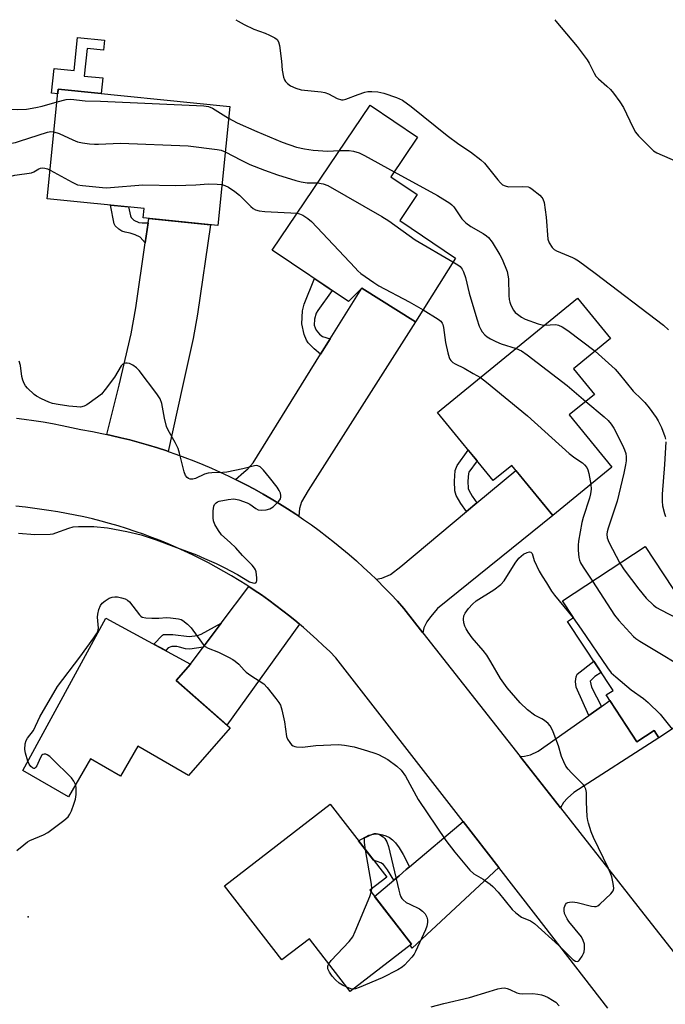
# Model space of a CAD drawing. Units: inches. Extents: x 1255769 to 1261769, y 573450 to 577451.
# Drawn here: x 1256442 to 1256632, y 577161 to 577451 of the extents above; entities that cross this region are included whole.
import ezdxf

# ---------------------------------------------------------------- set-up
doc = ezdxf.new("R2010")
doc.units = ezdxf.units.IN
doc.header["$MEASUREMENT"] = 0
for name, color, linetype in [('BLDG-Footprint', 5, 'Continuous'), ('CULTRL-Pad', 6, 'Continuous'), ('ELEV-Spot Elevation', 7, 'Continuous'), ('TRANS-Driveway', 251, 'Continuous'), ('TRANS-Non Street Sidewalk', 7, 'Continuous'), ('TRANS-Road', 130, 'Continuous'), ('Undefined', 1, 'Continuous')]:
    doc.layers.add(name, color=color, linetype=linetype)

msp = doc.modelspace()

# ---------------------------------------------------------------- linework, layer by layer
at = {"layer": 'BLDG-Footprint'}
for points, elevation in [([(1256503.71, 577425.22), (1256500.16, 577390.16), (1256478.2, 577392.39), (1256478.49, 577395.18), (1256449.91, 577398.07), (1256453.19, 577430.35)], 612.9), ([(1256570.2, 577380.57), (1256558.47, 577361.78), (1256542.6, 577371.68), (1256538.69, 577367.77), (1256516.21, 577382.92), (1256545.04, 577425.67), (1256559.07, 577416.2), (1256551.19, 577404.51), (1256558.96, 577399.27), (1256553.8, 577391.63)], 613.32), ([(1256603.77, 577334.34), (1256616.34, 577318.97), (1256598.89, 577304.7), (1256586.8, 577319.49), (1256581.32, 577315), (1256564.94, 577335.03), (1256606.19, 577368.75), (1256615.92, 577356.85), (1256604.98, 577347.91), (1256611.15, 577340.36)], 614.33), ([(1256653.28, 577254.45), (1256630.17, 577239.23), (1256628.75, 577241.38), (1256623.7, 577238.05), (1256614.63, 577251.83), (1256616.65, 577253.16), (1256603.27, 577273.49), (1256604.96, 577274.61), (1256601.72, 577279.53), (1256626.17, 577295.62)], 614.38), ([(1256503.81, 577242.09), (1256491.56, 577228.11), (1256476.63, 577236.75), (1256471.52, 577227.91), (1256462.65, 577233.04), (1256456.15, 577221.8), (1256442.76, 577229.55), (1256467.24, 577274.5), (1256492.15, 577260.93), (1256487.88, 577256.04)], 616.21), ([(1256545, 577194.25), (1256557.24, 577178.38), (1256539.18, 577164.45), (1256527.18, 577180), (1256519.05, 577173.73), (1256502.18, 577195.6), (1256533.33, 577219.63), (1256549.96, 577198.08)], 645.98)]:
    msp.add_lwpolyline(points, close=True, dxfattribs=dict(at, elevation=elevation))
at = {"layer": 'CULTRL-Pad'}
msp.add_lwpolyline([(1256466.79, 577444.76), (1256466.49, 577441.81), (1256461.67, 577442.3), (1256460.85, 577434.19), (1256466.26, 577433.64), (1256465.8, 577429.07), (1256453.19, 577430.35), (1256453.05, 577428.98), (1256451.21, 577429.17), (1256451.94, 577436.42), (1256457.83, 577435.82), (1256458.82, 577445.56)], close=True, dxfattribs=at)
at = {"layer": 'ELEV-Spot Elevation'}
msp.add_point((1256444.34, 577186.48, 616.16), dxfattribs=at)
at = {"layer": 'TRANS-Driveway'}
for points in [[(1256485.56, 577323.58), (1256485.15, 577323.72), (1256482.46, 577324.6), (1256479.76, 577325.44), (1256477.04, 577326.22), (1256474.31, 577326.96), (1256471.57, 577327.64), (1256468.81, 577328.28), (1256467.5, 577328.57), (1256471.09, 577343.09), (1256474.65, 577358.25), (1256476, 577365.91), (1256478.81, 577385.06), (1256479.67, 577390.96), (1256479.86, 577392.22), (1256498.03, 577390.37), (1256494.16, 577364), (1256492.89, 577356.87), (1256489.75, 577342.72)], [(1256524.02, 577304.52), (1256523.14, 577305.12), (1256520.77, 577306.66), (1256518.37, 577308.16), (1256515.95, 577309.62), (1256513.51, 577311.04), (1256511.03, 577312.42), (1256508.54, 577313.75), (1256506.02, 577315.04), (1256505.4, 577315.34), (1256507.9, 577317.44), (1256509.07, 577318.44), (1256510.57, 577320.27), (1256530.49, 577352.25), (1256533.31, 577356.77), (1256542.6, 577371.68), (1256558.48, 577361.78), (1256526.81, 577312.03), (1256524.89, 577308.7), (1256524.23, 577306.78)], [(1256560.63, 577270.15), (1256555.02, 577277.31), (1256553.13, 577279.42), (1256551.21, 577281.48), (1256549.25, 577283.53), (1256547.25, 577285.53), (1256546.86, 577285.9), (1256548.55, 577286.25), (1256551.04, 577287.34), (1256554.13, 577289.67), (1256573.51, 577305.86), (1256576.56, 577308.41), (1256588.03, 577317.99), (1256598.89, 577304.7), (1256564.95, 577277.26), (1256562.87, 577274.84), (1256561.79, 577273.34), (1256560.95, 577271.6)], [(1256524.29, 577272.69), (1256502.89, 577242.9), (1256487.88, 577256.04), (1256492.15, 577260.93), (1256495.92, 577265.95), (1256501.18, 577272.97), (1256509.29, 577283.81), (1256510.9, 577282.75), (1256513.06, 577281.29), (1256515.2, 577279.77), (1256517.31, 577278.23), (1256519.39, 577276.65), (1256521.45, 577275.03), (1256523.47, 577273.38)], [(1256601.13, 577218.53), (1256589.27, 577233.66), (1256590.6, 577233.74), (1256592.35, 577234.16), (1256594.6, 577235.24), (1256609.48, 577245.79), (1256613.26, 577248.46), (1256615.71, 577250.2), (1256623.71, 577238.05), (1256628.76, 577241.38), (1256630.17, 577239.23), (1256605.09, 577223.08), (1256603.26, 577221.42), (1256602.01, 577220.17)], [(1256583.02, 577200.95), (1256557.51, 577177.25), (1256556.84, 577178.08), (1256557.24, 577178.38), (1256546.41, 577192.43), (1256552.05, 577197.21), (1256553.63, 577198.55), (1256555.74, 577200.34), (1256556.69, 577201.14), (1256572.46, 577214.53)]]:
    msp.add_lwpolyline(points, close=True, dxfattribs=at)
at = {"layer": 'TRANS-Non Street Sidewalk'}
for points in [[(1256479.67, 577390.96), (1256478.81, 577385.06), (1256477.28, 577386.69), (1256475.84, 577387.41), (1256474.4, 577387.95), (1256472.87, 577388.22), (1256471.88, 577388.49), (1256470.98, 577389.12), (1256469.92, 577390.06), (1256469.63, 577390.65), (1256468.55, 577396.18), (1256473.85, 577395.65), (1256474.49, 577392.99), (1256474.7, 577392.52), (1256475.48, 577391.73), (1256476.92, 577391.01), (1256477.91, 577390.92)], [(1256533.31, 577356.77), (1256530.49, 577352.25), (1256528.58, 577353.79), (1256526.78, 577355.59), (1256526.28, 577356.35), (1256525.61, 577358.02), (1256524.98, 577361.18), (1256525.1, 577365.07), (1256525.61, 577366.94), (1256528.68, 577374.52), (1256533.86, 577371.02), (1256529.66, 577365.14), (1256529.21, 577364.32), (1256528.67, 577362.53), (1256528.63, 577360.84), (1256528.85, 577360), (1256529.17, 577359.31), (1256530.11, 577358.11), (1256531.01, 577357.48)], [(1256576.56, 577308.41), (1256573.51, 577305.86), (1256571.82, 577308.26), (1256570.47, 577310.6), (1256570.05, 577312), (1256569.93, 577314.83), (1256570.13, 577318.01), (1256570.74, 577319.43), (1256573.96, 577323.99), (1256576.57, 577320.81), (1256574.21, 577317.48), (1256574.04, 577317.08), (1256573.89, 577314.79), (1256573.99, 577312.66), (1256574.13, 577312.17), (1256575.16, 577310.39)], [(1256495.92, 577265.95), (1256491.96, 577265.33), (1256490.67, 577265.4), (1256488.95, 577265.88), (1256488.09, 577266.06), (1256486.65, 577266.12), (1256485.57, 577265.72), (1256484.86, 577264.9), (1256481.34, 577266.82), (1256483.86, 577269.48), (1256484.17, 577269.64), (1256484.94, 577269.66), (1256486.92, 577269.66), (1256491.78, 577269.03), (1256494.18, 577269.3), (1256495.3, 577269.75), (1256501.18, 577272.97)], [(1256613.26, 577248.46), (1256609.48, 577245.79), (1256605.8, 577254.1), (1256605.56, 577255.83), (1256605.75, 577257.12), (1256606.1, 577257.97), (1256610.96, 577261.8), (1256613.15, 577258.48), (1256611.26, 577257.23), (1256609.87, 577255.87), (1256610.28, 577254.14)], [(1256556.69, 577201.14), (1256555.74, 577200.34), (1256553.63, 577198.55), (1256552.05, 577197.21), (1256550.18, 577200.28), (1256548.97, 577201.87), (1256548.26, 577202.33), (1256546.06, 577203.13), (1256541.64, 577208.86), (1256544.67, 577210.55), (1256546.56, 577210.94), (1256547.4, 577210.92), (1256548.72, 577210.64), (1256549.71, 577210.32), (1256550.8, 577209.83), (1256551.66, 577209.16), (1256552.54, 577208.21), (1256553.62, 577206.74), (1256554.83, 577204.83)]]:
    msp.add_lwpolyline(points, close=True, dxfattribs=at)
at = {"layer": 'TRANS-Road'}
for points in [[(1256440.86, 577333.4), (1256443.14, 577333.12), (1256445.94, 577332.73), (1256448.74, 577332.28), (1256451.52, 577331.79), (1256454.3, 577331.25), (1256457.06, 577330.67), (1256459.82, 577330.03), (1256463.27, 577329.42), (1256466.05, 577328.88), (1256467.5, 577328.57), (1256468.81, 577328.28), (1256471.57, 577327.64), (1256474.31, 577326.96), (1256477.04, 577326.22), (1256479.76, 577325.44), (1256482.46, 577324.6), (1256485.15, 577323.72), (1256485.56, 577323.58), (1256487.82, 577322.8), (1256490.48, 577321.83), (1256493.12, 577320.81), (1256495.74, 577319.75), (1256498.34, 577318.64), (1256500.92, 577317.48), (1256503.48, 577316.28), (1256505.4, 577315.34), (1256506.02, 577315.04), (1256508.54, 577313.75), (1256511.03, 577312.42), (1256513.51, 577311.04), (1256515.95, 577309.62), (1256518.37, 577308.16), (1256520.77, 577306.66), (1256523.14, 577305.12), (1256524.02, 577304.52), (1256525.48, 577303.53), (1256527.8, 577301.91), (1256530.08, 577300.24), (1256532.34, 577298.53), (1256534.56, 577296.79), (1256536.76, 577295), (1256538.92, 577293.18), (1256541.05, 577291.32), (1256543.15, 577289.43), (1256545.21, 577287.5), (1256546.86, 577285.9), (1256547.25, 577285.53), (1256549.25, 577283.53), (1256551.21, 577281.48), (1256553.13, 577279.42), (1256555.02, 577277.31), (1256560.63, 577270.15), (1256589.27, 577233.66), (1256601.13, 577218.53), (1256623.92, 577189.49), (1256635.48, 577174.8)], [(1256615.11, 577159.56), (1256593.89, 577186.95), (1256583.02, 577200.95), (1256572.46, 577214.53), (1256535, 577262.74), (1256533.16, 577264.59), (1256531.28, 577266.42), (1256529.37, 577268.21), (1256527.44, 577269.97), (1256525.47, 577271.69), (1256524.29, 577272.69), (1256523.47, 577273.38), (1256521.45, 577275.03), (1256519.39, 577276.65), (1256517.31, 577278.23), (1256515.2, 577279.77), (1256513.06, 577281.29), (1256510.9, 577282.75), (1256509.29, 577283.81), (1256508.71, 577284.18), (1256506.5, 577285.58), (1256504.26, 577286.94), (1256502, 577288.25), (1256499.72, 577289.53), (1256497.42, 577290.76), (1256495.09, 577291.96), (1256492.74, 577293.11), (1256490.37, 577294.23), (1256487.99, 577295.3), (1256485.59, 577296.33), (1256483.16, 577297.32), (1256480.73, 577298.27), (1256478.27, 577299.17), (1256475.8, 577300.03), (1256473.32, 577300.85), (1256470.82, 577301.62), (1256468.31, 577302.35), (1256465.78, 577303.04), (1256463.25, 577303.68), (1256460.7, 577304.28), (1256458.15, 577304.83), (1256455.58, 577305.34), (1256453.01, 577305.8), (1256450.43, 577306.22), (1256446.24, 577306.8), (1256443.48, 577307.15), (1256440.72, 577307.45)]]:
    msp.add_lwpolyline(points, dxfattribs=at)
at = {"layer": 'Undefined'}
msp.add_line((1256545.42, 577193.71, 618), (1256545.57, 577194.69, 618), dxfattribs=at)
for points, elevation in [([(1256599.52, 577450.81), (1256599.81, 577450.37), (1256606.07, 577442.94), (1256609.03, 577438.95), (1256609.62, 577437.98), (1256611.08, 577435.08), (1256611.63, 577434.2), (1256612.36, 577433.39), (1256614.86, 577431.25), (1256615.88, 577430.28), (1256616.77, 577429.21), (1256618.66, 577426.66), (1256619.72, 577424.93), (1256622.48, 577419.14), (1256623.28, 577417.69), (1256624.19, 577416.57), (1256627.09, 577413.62), (1256628.6, 577412.22), (1256629.59, 577411.61), (1256642.41, 577405.97)], 606), ([(1256420.49, 577427.49), (1256427.93, 577426.02), (1256432.16, 577425.02), (1256436.12, 577424.56), (1256441.2, 577424.33), (1256443.77, 577424.44), (1256446.53, 577424.92), (1256448.47, 577425.37), (1256452.81, 577426.65)], 610), ([(1256452.81, 577426.65), (1256455.46, 577427.3), (1256456.86, 577427.44), (1256461.14, 577426.91), (1256465.58, 577426.85), (1256496.1, 577425.48), (1256497.44, 577425.22), (1256498.66, 577424.74), (1256503.37, 577421.81)], 610), ([(1256503.37, 577421.81), (1256505.89, 577420.38), (1256511.66, 577417.85), (1256519.19, 577414.74), (1256523.39, 577413.28), (1256525.69, 577412.75), (1256528.3, 577412.38), (1256532.63, 577412.11), (1256535.97, 577412.23)], 610), ([(1256424.54, 577414.73), (1256426.07, 577414.75), (1256430.36, 577414.58), (1256434.21, 577414.19), (1256436.46, 577414.22), (1256438.7, 577414.35), (1256440.57, 577414.66), (1256441.8, 577414.98), (1256449.97, 577417.67), (1256450.99, 577417.84), (1256451.91, 577417.78)], 612), ([(1256451.91, 577417.78), (1256453.41, 577417.25), (1256457.48, 577415.41), (1256458.85, 577414.86), (1256460.29, 577414.53), (1256462.35, 577414.26), (1256463.83, 577414.11), (1256465, 577414.1), (1256471.49, 577414.4), (1256491.47, 577413.61), (1256499.99, 577412.58), (1256501.14, 577412.34), (1256502.36, 577411.84)], 612), ([(1256502.36, 577411.84), (1256507.1, 577409.4), (1256509.67, 577408.17), (1256513.91, 577406.5), (1256517.76, 577405.09), (1256523.17, 577403.42), (1256524.79, 577403), (1256526.51, 577402.78), (1256529.56, 577402.71)], 612), ([(1256535.97, 577412.23), (1256538.87, 577412.26), (1256540.22, 577412.04), (1256541.81, 577411.6), (1256543.42, 577410.82), (1256552.19, 577406)], 610), ([(1256428.54, 577402.14), (1256432.56, 577402.98), (1256440.42, 577405.03), (1256445.29, 577405.72), (1256446, 577405.99), (1256447.41, 577406.88), (1256447.9, 577407.09), (1256448.42, 577407.16), (1256449.23, 577407.07), (1256450.04, 577406.82), (1256450.77, 577406.48)], 614), ([(1256450.77, 577406.48), (1256457.26, 577402.91), (1256458.84, 577402.2), (1256460.28, 577401.92), (1256466.22, 577401.34), (1256467.4, 577401.31), (1256468.6, 577401.37), (1256478.14, 577402.13), (1256487.84, 577402), (1256493.71, 577402.16), (1256497.4, 577402.45), (1256500.02, 577402.36), (1256501.38, 577402.22)], 614), ([(1256552.19, 577406), (1256564.91, 577399.02), (1256568.54, 577396.76), (1256569.2, 577396.24), (1256569.74, 577395.69), (1256572.13, 577392.16), (1256573.32, 577390.91), (1256574.73, 577389.87), (1256578.37, 577387.84), (1256579.33, 577387.17), (1256579.98, 577386.61), (1256581.01, 577385.23), (1256583.31, 577381.54), (1256583.95, 577380.2), (1256585.41, 577376.6), (1256585.69, 577375.56), (1256585.83, 577374.49), (1256585.95, 577369.55), (1256586.04, 577368.39), (1256586.24, 577367.55), (1256586.53, 577366.74), (1256587.29, 577365.2), (1256587.85, 577364.56), (1256588.52, 577364), (1256589.72, 577363.14), (1256590.74, 577362.56), (1256594.61, 577361.17), (1256595.74, 577360.88), (1256596.45, 577360.79)], 610), ([(1256501.38, 577402.22), (1256502.28, 577401.97), (1256503.33, 577401.5), (1256505.25, 577400.2), (1256506.58, 577399.09), (1256509.96, 577395.73), (1256510.62, 577395.2), (1256511.33, 577394.81), (1256512.36, 577394.53), (1256514, 577394.3), (1256523.55, 577393.81)], 614), ([(1256529.56, 577402.71), (1256531.23, 577402.48), (1256532.57, 577401.94), (1256548.57, 577392.79), (1256550.57, 577391.5), (1256558.33, 577385.95), (1256569.48, 577379.42)], 612), ([(1256523.55, 577393.81), (1256524.31, 577393.63), (1256525.29, 577393.17), (1256526.69, 577392.28), (1256527.79, 577391.39), (1256540.64, 577377.65), (1256541.49, 577376.81), (1256542.38, 577376.06), (1256546.18, 577373.33), (1256547.65, 577372.37), (1256556.61, 577367.63), (1256560.67, 577365.3)], 614), ([(1256569.48, 577379.42), (1256570.9, 577378.55), (1256571.56, 577378.05), (1256572.2, 577377.31), (1256572.61, 577376.54), (1256573.19, 577374.86), (1256574.26, 577370.26), (1256576.48, 577362.69), (1256577.21, 577360.54), (1256577.68, 577359.52), (1256578.13, 577358.81), (1256578.91, 577357.94), (1256579.58, 577357.37), (1256580.55, 577356.75), (1256582.11, 577355.94), (1256583.73, 577355.31), (1256588.1, 577353.96)], 612), ([(1256560.67, 577365.3), (1256565.16, 577362.61), (1256565.9, 577362), (1256566.3, 577361.43), (1256566.49, 577360.95), (1256566.69, 577360.1), (1256567.31, 577355.67), (1256567.94, 577352.6), (1256568.33, 577351.25), (1256568.57, 577350.77), (1256568.88, 577350.36), (1256569.45, 577349.84), (1256570.13, 577349.39), (1256572.78, 577348.11), (1256575.43, 577346.52), (1256577.58, 577345.36)], 614), ([(1256596.45, 577360.79), (1256599.83, 577360.95), (1256600.59, 577360.77), (1256601.64, 577360.31), (1256603.37, 577359.21), (1256611.39, 577353.16)], 610), ([(1256588.1, 577353.96), (1256589.69, 577353.24), (1256591.39, 577352.05), (1256603.18, 577342.99), (1256608.68, 577338.35)], 612), ([(1256611.39, 577353.16), (1256617.3, 577347.82), (1256618.43, 577346.5), (1256622.55, 577341.3), (1256625.07, 577339), (1256626.05, 577337.96), (1256627.33, 577336.41), (1256629.37, 577333.58), (1256629.98, 577332.61), (1256630.97, 577330.61), (1256631.95, 577327.98), (1256632.12, 577327.2)], 610), ([(1256441.48, 577299.53), (1256446.27, 577299.11), (1256450.76, 577299.23), (1256451.64, 577299.35), (1256452.47, 577299.57), (1256456.25, 577300.99), (1256457.6, 577301.37), (1256459.12, 577301.51), (1256463.62, 577301.47), (1256467.73, 577301.07), (1256473.37, 577300.02), (1256477.6, 577299.02), (1256482.05, 577297.55), (1256487.98, 577295.25), (1256493.91, 577293.07), (1256496.29, 577292.07), (1256499.75, 577290.53), (1256502.02, 577289.43), (1256505.98, 577287.3), (1256509.54, 577285.16), (1256510.48, 577284.82), (1256511.12, 577284.79), (1256511.43, 577284.93), (1256511.55, 577285.08), (1256511.67, 577285.52), (1256511.69, 577286.35), (1256511.5, 577288.12), (1256511.33, 577288.67), (1256511.04, 577289.16), (1256510.3, 577290.06), (1256507.51, 577292.92), (1256505.48, 577295.17), (1256503.83, 577296.75), (1256501.25, 577299.05), (1256500.4, 577300.26), (1256499.36, 577302.07), (1256498.91, 577303.15), (1256498.79, 577304), (1256498.8, 577306.04), (1256498.99, 577307.44), (1256499.2, 577307.91), (1256499.67, 577308.47), (1256500.08, 577308.75), (1256500.59, 577308.97), (1256503.2, 577309.47), (1256504.95, 577309.59), (1256506.37, 577309.29), (1256508.86, 577308.43), (1256509.61, 577308.03), (1256511.37, 577306.75), (1256512.06, 577306.39), (1256513.11, 577306.26), (1256514.48, 577306.36), (1256515.52, 577306.63), (1256516.46, 577307.27), (1256518.14, 577308.91), (1256518.62, 577309.59), (1256518.78, 577310.07), (1256518.81, 577310.56), (1256518.65, 577311.32), (1256518.3, 577312.08), (1256517.66, 577313.05), (1256515.46, 577315.87), (1256513.61, 577318.05), (1256512.64, 577319.02), (1256512, 577319.39), (1256511.5, 577319.44), (1256510.97, 577319.36), (1256507.58, 577318.44), (1256502.88, 577317.46), (1256501.71, 577317.37), (1256498.47, 577317.33), (1256497.31, 577317.22), (1256496.23, 577316.88), (1256493.64, 577315.62), (1256492.82, 577315.4), (1256492.02, 577315.4), (1256491.57, 577315.59), (1256491.18, 577315.89), (1256490.71, 577316.52), (1256490.28, 577317.56), (1256488.92, 577323.1), (1256488.47, 577324.49), (1256487.61, 577326.22), (1256485.55, 577329.87), (1256485.08, 577330.94), (1256484.48, 577333.35), (1256483.66, 577337.68), (1256483.19, 577339.06), (1256482.22, 577340.53), (1256477.06, 577347.43), (1256476.25, 577348.19), (1256475.13, 577348.99), (1256474.2, 577349.46), (1256473.48, 577349.64), (1256473.03, 577349.63), (1256472.61, 577349.51), (1256472.23, 577349.28), (1256471.74, 577348.78), (1256469.71, 577345.47), (1256467.02, 577341.87), (1256465.87, 577340.5), (1256464.74, 577339.56), (1256461.6, 577337.3), (1256460.83, 577336.9), (1256459.75, 577336.68), (1256458.6, 577336.69), (1256456.26, 577336.9), (1256453.13, 577337.39), (1256451.45, 577337.73), (1256450.37, 577338.11), (1256448.28, 577339.08), (1256446.74, 577339.88), (1256446.03, 577340.36), (1256444.11, 577342.2), (1256443.55, 577342.88), (1256443.14, 577343.6), (1256442.75, 577344.62), (1256442.48, 577345.68), (1256442.09, 577348.88), (1256441.67, 577350.21)], 614), ([(1256577.58, 577345.36), (1256579.39, 577343.98), (1256591.41, 577334.07), (1256603.75, 577322.99), (1256605.36, 577321.75), (1256607.65, 577320.18), (1256608.25, 577319.68), (1256608.91, 577318.9), (1256609.25, 577318.17), (1256609.52, 577317.06), (1256610.07, 577313.84)], 614), ([(1256608.68, 577338.35), (1256614.03, 577333.8), (1256615.2, 577332.68), (1256616.08, 577331.67), (1256616.85, 577330.47), (1256619.41, 577325.41), (1256620.04, 577324.07), (1256620.38, 577323), (1256620.53, 577321.95), (1256620.5, 577320.8), (1256620.34, 577319.65), (1256619.82, 577317.23), (1256617.83, 577308.95), (1256615.23, 577300.99), (1256614.95, 577299.91), (1256614.86, 577299.17), (1256614.92, 577298.15), (1256615.37, 577296.82), (1256618.66, 577290.68)], 612), ([(1256632.17, 577326.44), (1256631.78, 577319.76), (1256631.11, 577311.03), (1256631.13, 577308.98), (1256631.27, 577307.53), (1256631.82, 577305.25), (1256632.09, 577304.41)], 610), ([(1256610.07, 577313.84), (1256610.19, 577312.46), (1256610.04, 577311.12), (1256609.72, 577309.78), (1256607.87, 577304.11), (1256607.47, 577302.68), (1256606.5, 577297.14), (1256606.37, 577295.97), (1256606.36, 577294.52), (1256606.43, 577293.37), (1256606.6, 577292.31), (1256606.79, 577291.52), (1256607.1, 577290.74), (1256607.81, 577289.47), (1256610.57, 577285.36)], 614), ([(1256444.25, 577232.3), (1256443.54, 577234.64), (1256443.35, 577235.75), (1256443.39, 577237.43), (1256443.69, 577238.45), (1256444.13, 577239.12), (1256445.87, 577241.38), (1256447.78, 577245.33), (1256452.96, 577254.36), (1256459.49, 577262.97), (1256463.68, 577268.61), (1256464.49, 577269.81), (1256464.83, 577270.55), (1256465.01, 577271.54), (1256464.78, 577274.74), (1256464.81, 577275.6), (1256465.11, 577276.96), (1256465.61, 577278.23), (1256466.1, 577278.85), (1256466.96, 577279.54), (1256468.14, 577280.3), (1256469.1, 577280.69), (1256469.82, 577280.77), (1256470.66, 577280.7), (1256471.79, 577280.49), (1256472.86, 577280.19), (1256473.57, 577279.8), (1256474.17, 577279.23), (1256477.09, 577275.41), (1256477.47, 577275.03), (1256477.91, 577274.78), (1256478.98, 577274.57), (1256480.73, 577274.49), (1256482.78, 577274.48), (1256485.03, 577274.63), (1256486.22, 577274.59), (1256488.56, 577274.3), (1256489.39, 577274.06), (1256489.88, 577273.78), (1256491.26, 577272.68), (1256492.3, 577271.63), (1256495.34, 577267.36), (1256495.89, 577266.7), (1256496.48, 577266.14), (1256497.33, 577265.61), (1256500.43, 577264.4), (1256503.36, 577263), (1256504.66, 577262.31), (1256505.33, 577261.82), (1256506.35, 577260.9), (1256507.94, 577259.1), (1256508.55, 577258.53), (1256509.95, 577257.52), (1256513.71, 577255.06), (1256514.71, 577254), (1256517.3, 577250.75), (1256518.19, 577249.57), (1256518.63, 577248.82), (1256519.08, 577247.42), (1256519.81, 577243.89), (1256520.43, 577239.6), (1256520.77, 577238.81), (1256521.39, 577237.82), (1256521.93, 577237.17), (1256522.36, 577236.84), (1256522.85, 577236.65), (1256523.4, 577236.54), (1256525.14, 577236.46), (1256529.11, 577236.92), (1256535.76, 577237.2), (1256537.51, 577237), (1256540.41, 577236.49), (1256544.3, 577235.39), (1256546.51, 577234.7), (1256547.57, 577234.28), (1256550.31, 577232.77), (1256552.91, 577230.8), (1256554.18, 577229.62), (1256555.53, 577227.9), (1256559.27, 577221.05), (1256567.35, 577208.89), (1256570, 577205.51), (1256574.41, 577200.24), (1256575.6, 577199.16), (1256578.4, 577197.54), (1256580.43, 577196.07), (1256581.27, 577195.34), (1256582.82, 577193.68), (1256586.95, 577188.63), (1256587.99, 577187.59), (1256589.66, 577186.38), (1256592.31, 577185.23), (1256593.5, 577184.47), (1256600.64, 577177.97), (1256604.84, 577173.89), (1256605.63, 577173.35), (1256606.15, 577173.27), (1256606.54, 577173.48), (1256606.89, 577173.86), (1256607.53, 577174.82), (1256607.93, 577175.62), (1256608.11, 577176.17), (1256608.26, 577177), (1256608.28, 577177.84), (1256608.21, 577178.39), (1256607.85, 577179.49), (1256607.32, 577180.52), (1256603.66, 577185.11), (1256603.16, 577185.83), (1256602.73, 577186.62), (1256602.39, 577187.44), (1256602.22, 577188.28), (1256602.3, 577189.08), (1256602.67, 577190.06), (1256602.94, 577190.46), (1256603.33, 577190.71), (1256603.83, 577190.81), (1256604.67, 577190.82), (1256606.12, 577190.63), (1256610.34, 577189.55), (1256611.15, 577189.44), (1256611.66, 577189.49), (1256612.14, 577189.7), (1256612.81, 577190.19), (1256616.02, 577193.21), (1256616.69, 577194.08), (1256616.87, 577194.83), (1256616.83, 577195.65), (1256616.63, 577196.79), (1256616.31, 577198.22), (1256616.05, 577198.99), (1256615.28, 577200.73), (1256610.87, 577209.8), (1256610.23, 577211.46), (1256609.41, 577214), (1256609.2, 577214.86), (1256609.06, 577216.04), (1256608.86, 577220.21), (1256608.82, 577223.05), (1256608.62, 577224.1), (1256608.28, 577224.84), (1256607.94, 577225.3), (1256604.37, 577228.86), (1256603.39, 577229.95), (1256602.72, 577230.88), (1256602.11, 577232.14), (1256601.47, 577233.7), (1256600.54, 577236.85), (1256599.02, 577240.96), (1256598.57, 577242.03), (1256598.15, 577242.76), (1256597.58, 577243.4), (1256596.45, 577244.31), (1256595.71, 577244.76), (1256593.47, 577245.88), (1256591.42, 577247.46), (1256589.28, 577249.52), (1256585.44, 577253.91), (1256583.5, 577256.66), (1256580.69, 577261.56), (1256579.44, 577263.59), (1256578.37, 577264.96), (1256575.15, 577268.69), (1256573.95, 577270.33), (1256573.35, 577271.33), (1256573.01, 577272.08), (1256572.69, 577273.11), (1256572.56, 577274.15), (1256572.72, 577275.15), (1256573.06, 577275.89), (1256574.09, 577277.29), (1256575.24, 577278.62), (1256576.34, 577279.55), (1256581.53, 577282.8), (1256583.58, 577284.34), (1256584.53, 577285.42), (1256587.86, 577290.7), (1256588.94, 577292.12), (1256589.56, 577292.76), (1256590.27, 577293.28), (1256591.31, 577293.78), (1256592.05, 577293.98), (1256592.45, 577293.93), (1256592.79, 577293.54), (1256593.45, 577291.47), (1256594.93, 577288.33), (1256595.75, 577286.82), (1256597.06, 577284.82), (1256598.51, 577282.38), (1256599.39, 577281.2), (1256604.88, 577274.56)], 616), ([(1256618.66, 577290.68), (1256619.93, 577288.73), (1256624.21, 577283), (1256626.45, 577280.3), (1256628.56, 577278.33), (1256629.49, 577277.64), (1256630.78, 577276.91), (1256640.54, 577271.84), (1256641.61, 577271.35), (1256642.29, 577271.14)], 612), ([(1256610.57, 577285.36), (1256617.04, 577275.3), (1256618.34, 577273.75), (1256622.67, 577269.07), (1256623.33, 577268.51), (1256624.56, 577267.69), (1256641.54, 577257.42), (1256643.25, 577256.3), (1256644.08, 577255.55), (1256644.82, 577254.68), (1256647.42, 577250.59)], 614), ([(1256604.88, 577274.56), (1256607.27, 577271.25), (1256615.06, 577259.79), (1256616.15, 577258.37), (1256617.44, 577257.16), (1256622, 577253.34), (1256625.62, 577250.76), (1256626.97, 577249.61), (1256630.58, 577246.12), (1256634.05, 577241.79)], 616), ([(1256458.24, 577225.42), (1256457.81, 577226.44), (1256457.08, 577227.36), (1256451.31, 577233.09), (1256450.65, 577233.7), (1256449.94, 577234.19), (1256449.5, 577234.35), (1256449.07, 577234.4), (1256448.67, 577234.31), (1256448.35, 577234.04), (1256447.85, 577233.17), (1256446.89, 577230.89), (1256446.61, 577230.5), (1256446.13, 577230.2), (1256445.96, 577230.19), (1256445.59, 577230.31), (1256445.06, 577230.76), (1256444.63, 577231.4), (1256444.25, 577232.3)], 616), ([(1256441.01, 577206), (1256443.01, 577207.65), (1256444.12, 577208.51), (1256444.84, 577208.96), (1256448.82, 577210.63), (1256450.1, 577211.28), (1256454.82, 577214.8), (1256456.13, 577215.94), (1256456.61, 577216.65), (1256457.09, 577217.72), (1256457.81, 577219.67), (1256458.24, 577221.09), (1256458.43, 577222.51), (1256458.48, 577223.66), (1256458.44, 577224.51), (1256458.24, 577225.42)], 616), ([(1256543.67, 577206.23), (1256543.38, 577208.3), (1256543.38, 577209.7), (1256545.75, 577210.78), (1256546.32, 577210.95), (1256546.84, 577210.99), (1256547.37, 577210.87), (1256548.14, 577210.52), (1256548.87, 577210.04), (1256549.43, 577209.5), (1256550.02, 577208.52), (1256550.46, 577207.16), (1256553.5, 577194.27), (1256553.82, 577193.14), (1256554.16, 577192.34), (1256554.45, 577191.85), (1256554.83, 577191.42), (1256555.72, 577190.7), (1256556.73, 577190.13), (1256559.61, 577188.76), (1256560.53, 577188.12), (1256561.26, 577187.29), (1256561.82, 577186.36), (1256562, 577185.58), (1256562.01, 577184.76), (1256561.82, 577183.67), (1256561.43, 577182.61), (1256558.48, 577176.23), (1256558.03, 577175.48), (1256557.32, 577174.56), (1256555.19, 577172.17), (1256554.5, 577171.63), (1256553.24, 577170.87), (1256548.6, 577168.5), (1256541.81, 577165.57), (1256540.72, 577165.2), (1256540.08, 577165.14)], 618), ([(1256545.57, 577194.69), (1256545.44, 577196.07), (1256543.67, 577206.23)], 618), ([(1256532.87, 577172.62), (1256533.63, 577173.59), (1256538.9, 577179.13), (1256539.96, 577180.51), (1256540.71, 577182.13), (1256544.94, 577192.39), (1256545.42, 577193.71)], 618), ([(1256538.24, 577165.67), (1256536.93, 577166.26), (1256535.95, 577166.88), (1256534.86, 577167.83), (1256533.9, 577168.93), (1256533.08, 577170.12), (1256532.62, 577171.12), (1256532.61, 577172.01), (1256532.87, 577172.62)], 618), ([(1256540.08, 577165.14), (1256539.36, 577165.26), (1256538.24, 577165.67)], 618), ([(1256563.07, 577159.89), (1256566.78, 577160.91), (1256574.36, 577162.65), (1256580.11, 577164.46), (1256582.66, 577165.21), (1256583.8, 577165.46), (1256584.64, 577165.49), (1256585.46, 577165.33), (1256586.26, 577165.03), (1256588.33, 577164.03), (1256589.13, 577163.82), (1256589.95, 577163.78), (1256593.05, 577163.87), (1256594.48, 577163.69), (1256595.62, 577163.45), (1256596.48, 577163.16), (1256597.55, 577162.65), (1256598.85, 577161.93), (1256599.81, 577161.25), (1256600.78, 577160.19)], 618)]:
    msp.add_lwpolyline(points, dxfattribs=dict(at, elevation=elevation))
msp.add_polyline3d([(1256505.54, 577450.82, 608), (1256506.22, 577450.36, 608), (1256507.97, 577449.44, 608), (1256510.85, 577448.06, 608), (1256514.1, 577446.89, 608), (1256515.46, 577446.3, 608), (1256517.03, 577445.48, 608), (1256517.69, 577444.98, 608), (1256518.1, 577444.31, 608), (1256518.36, 577443.24, 608), (1256518.97, 577438.63, 608), (1256519.14, 577435.91, 608), (1256519.54, 577433.89, 608), (1256519.83, 577433.08, 608), (1256520.11, 577432.6, 608), (1256520.68, 577432, 608), (1256521.59, 577431.33, 608), (1256523.14, 577430.64, 608), (1256524.76, 577430.19, 608), (1256530.6, 577429.56, 608), (1256531.75, 577429.36, 608), (1256532.83, 577428.96, 608), (1256535.41, 577427.6, 608), (1256536.64, 577427.23, 608), (1256537.11, 577427.21, 608), (1256537.95, 577427.38, 608), (1256541.55, 577428.8, 608), (1256543.52, 577429.46, 608), (1256544.39, 577429.63, 608), (1256545.56, 577429.67, 608), (1256547.34, 577429.56, 608), (1256549.07, 577429.18, 608), (1256552.88, 577427.88, 608), (1256554.57, 577427.08, 608), (1256557.17, 577425.21, 608), (1256567.78, 577416.67, 608), (1256571.25, 577414.15, 608), (1256574.63, 577411.91, 608), (1256577.73, 577409.55, 608), (1256578.8, 577408.52, 608), (1256582.72, 577403.62, 608), (1256583.5, 577402.73, 608), (1256584.13, 577402.16, 608), (1256584.84, 577401.81, 608), (1256585.89, 577401.61, 608), (1256589.89, 577401.69, 608), (1256591.63, 577401.54, 608), (1256592.15, 577401.35, 608), (1256592.86, 577400.91, 608), (1256595.1, 577399.06, 608), (1256595.69, 577398.45, 608), (1256596.01, 577398, 608), (1256596.37, 577396.96, 608), (1256596.99, 577392.67, 608), (1256597.44, 577386.18, 608), (1256597.8, 577385.03, 608), (1256598.7, 577383.68, 608), (1256599.28, 577383.13, 608), (1256599.96, 577382.72, 608), (1256604.74, 577380.73, 608), (1256605.52, 577380.34, 608), (1256606.5, 577379.72, 608), (1256611.41, 577376.08, 608), (1256631.54, 577360.83, 608), (1256632.97, 577359.41, 608)], dxfattribs=at)

doc.saveas('drawing.dxf')
